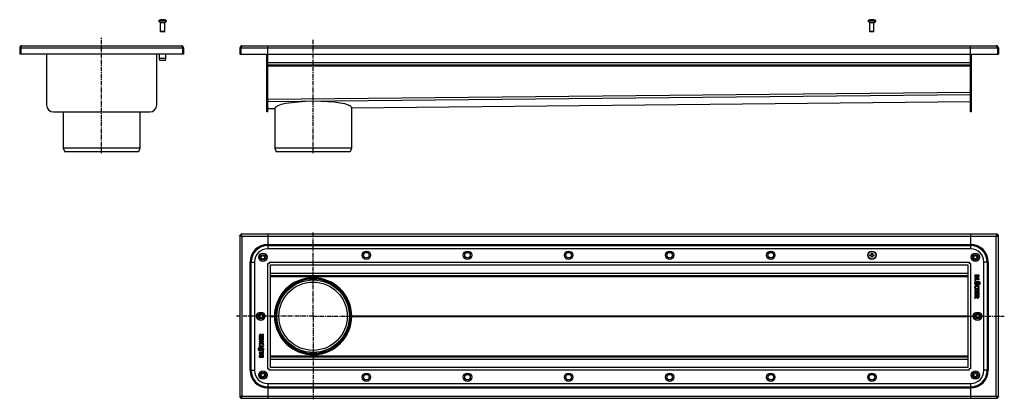
# Model space of a CAD drawing. Units: millimetres. Extents: x -649 to 763, y -302 to 242.
import ezdxf

# ---------------------------------------------------------------- set-up
doc = ezdxf.new("R2010")
doc.units = ezdxf.units.MM
doc.header["$LTSCALE"] = 16.335
doc.linetypes.add('CENTER', pattern=[0.6, 0.375, -0.075, 0.075, -0.075])
doc.layers.get('0').update_dxf_attribs({"linetype": 'CONTINUOUS'})
doc.layers.add('AXES', color=7, linetype='CONTINUOUS')
doc.layers.add('DEFAULT_1', color=7, linetype='CENTER')

msp = doc.modelspace()

# ---------------------------------------------------------------- linework, layer by layer
at = {"color": 7, "linetype": 'Continuous'}
for p, q in [((-446.9, 241.7), (-446.9, 241.7)), ((-444.7, 241.7), (-444.7, 242.1)), ((-443.2, 242.1), (-443.2, 241.7)), ((-440.9, 241.7), (-440.9, 241.7)), ((570.4, 241.7), (570.4, 241.7)), ((572.7, 241.7), (572.7, 242.1)), ((574.2, 242.1), (574.2, 241.7)), ((576.4, 241.7), (576.4, 241.7)), ((-440.9, 225.3), (-446.9, 225.3)), ((-446.3, 224.7), (-446.9, 225.3)), ((-441.5, 224.7), (-446.3, 224.7)), ((-441.5, 224.7), (-440.9, 225.3)), ((576.4, 225.3), (570.4, 225.3)), ((571, 224.7), (570.4, 225.3)), ((575.8, 224.7), (571, 224.7)), ((575.8, 224.7), (576.4, 225.3)), ((-648.9, 201.7), (-648.9, 192.5)), ((-648.9, 201.7), (-647.4, 201.7)), ((-647.4, 201.7), (-647.4, 192.5)), ((-645.9, 204.7), (-416.9, 204.7)), ((-413.9, 201.7), (-415.4, 201.7)), ((-415.4, 201.7), (-415.4, 192.5)), ((-413.9, 201.7), (-413.9, 192.5)), ((-333.1, 201.7), (-333.1, 192.5)), ((-333.1, 201.7), (-331.6, 201.7)), ((-331.6, 201.7), (-331.6, 192.5)), ((-330.1, 204.7), (751.9, 204.7)), ((-293.1, 116.2), (-293.1, 204.7)), ((714.9, 138.1), (714.9, 204.7)), ((754.9, 201.7), (753.4, 201.7)), ((753.4, 201.7), (753.4, 192.5)), ((754.9, 201.7), (754.9, 192.5)), ((-413.9, 192.5), (-648.9, 192.5)), ((-610.4, 192.5), (-610.4, 119.7)), ((-452.4, 119.7), (-452.4, 192.5)), ((-333.1, 192.5), (-293.1, 192.5)), ((-294.6, 109.7), (-294.6, 192.5)), ((-293.1, 192.7), (714.9, 192.7)), ((-293.1, 109.7), (-293.1, 192.5)), ((714.9, 192.5), (754.9, 192.5)), ((714.9, 109.7), (714.9, 192.5)), ((716.4, 109.7), (716.4, 192.5)), ((-293.1, 177.2), (714.9, 177.2)), ((-293.1, 126.2), (-293.1, 128.1)), ((-293.1, 126.1), (-293.1, 126.2)), ((-293.1, 126.1), (-293.1, 124.7)), ((-293.1, 124.7), (-293.1, 126.1)), ((-293.1, 114.7), (-293.1, 124.7)), ((-293.1, 116.2), (-293.1, 114.7)), ((-293.1, 114.7), (-283.2, 114.8)), ((-283.2, 114.8), (-283.2, 114.8)), ((-283.2, 114.8), (-283.2, 114.8)), ((-172.9, 115.8), (714.9, 124.7)), ((-172.9, 115.8), (-172.9, 115.9)), ((-600.4, 109.7), (-462.4, 109.7)), ((-293.1, 109.7), (-294.6, 109.7)), ((716.4, 109.7), (714.9, 109.7)), ((-476.4, 58), (-586.4, 58)), ((-586.4, 58), (-584.4, 52.5)), ((-476.4, 58), (-478.4, 52.5)), ((-283.1, 58), (-281.1, 52.5)), ((-173.1, 58), (-283.1, 58)), ((-173.1, 58), (-175.1, 52.5)), ((-478.4, 52.5), (-584.4, 52.5)), ((-175.1, 52.5), (-281.1, 52.5)), ((-333.1, -67.2), (-333.1, -299.2)), ((-333.1, -67.2), (-331.6, -67.2)), ((-331.6, -65.7), (-331.6, -67.2)), ((753.4, -65.7), (-331.6, -65.7)), ((-293.1, -65.7), (-293.1, -86.7)), ((714.9, -65.7), (714.9, -86.7)), ((753.4, -65.7), (753.4, -67.2)), ((754.9, -67.2), (753.4, -67.2)), ((754.9, -299.2), (754.9, -67.2)), ((715.4, -86.7), (-293.6, -86.7)), ((570.4, -95), (572.7, -95)), ((570.4, -96.5), (570.4, -95)), ((572.7, -96.5), (570.4, -96.5)), ((572.7, -92.7), (574.2, -92.7)), ((572.7, -95), (572.7, -92.7)), ((572.7, -98.7), (572.7, -96.5)), ((574.2, -98.7), (572.7, -98.7)), ((574.2, -92.7), (574.2, -95)), ((574.2, -95), (576.4, -95)), ((576.4, -96.5), (574.2, -96.5)), ((574.2, -96.5), (574.2, -98.7)), ((576.4, -95), (576.4, -96.5)), ((-312.1, -105.2), (-312.1, -261.2)), ((-293.1, -107.7), (-291, -107.7)), ((-291.1, -105.7), (-291.1, -107.8)), ((-289.1, -256.6), (-289.1, -109.8)), ((-289, -109.7), (710.8, -109.7)), ((710.9, -109.8), (710.9, -256.6)), ((714.9, -107.7), (712.8, -107.7)), ((712.9, -105.7), (712.9, -107.8)), ((733.9, -261.2), (733.9, -105.2)), ((-289.1, -124.7), (710.9, -124.7)), ((720.9, -124.5), (720.9, -126.1)), ((726.9, -124.4), (721.1, -124.4)), ((721.9, -125.5), (723.6, -125.5)), ((721.9, -126), (721.9, -125.5)), ((723.6, -125.5), (723.6, -126)), ((724.5, -125.5), (726.2, -125.5)), ((724.5, -125.9), (724.5, -125.5)), ((726.2, -125.5), (726.2, -126)), ((727.1, -126), (727.1, -124.5)), ((720.9, -129.7), (720.9, -132.7)), ((726.9, -129.5), (721.1, -129.5)), ((721.1, -132.9), (721.8, -133)), ((721.8, -133), (721.9, -133.1)), ((722, -130.7), (726.9, -130.7)), ((722, -132.9), (722, -130.7)), ((722, -135.1), (722.2, -135)), ((726.9, -133.7), (723, -133.7)), ((723, -134.9), (726.9, -134.9)), ((726.9, -136.8), (723, -136.8)), ((723, -138), (726.9, -138)), ((727.1, -130.6), (727.1, -129.7)), ((727.1, -134.7), (727.1, -133.9)), ((727.1, -137.8), (727.1, -137)), ((720.9, -143.7), (720.9, -144.5)), ((720.9, -146.6), (720.9, -147.4)), ((720.9, -149.3), (720.9, -152.2)), ((720.9, -153.6), (720.9, -154.5)), ((723.4, -155.1), (720.9, -156.4)), ((726.9, -143.5), (721.1, -143.5)), ((721.1, -144.7), (723.6, -144.7)), ((723.6, -146.4), (721.1, -146.4)), ((721.1, -147.6), (726.9, -147.6)), ((726.9, -149.1), (721.1, -149.1)), ((721.1, -152.4), (721.7, -152.4)), ((726.9, -153.5), (721.1, -153.5)), ((721.1, -154.7), (723.4, -154.7)), ((721.4, -142.7), (722.1, -142.4)), ((721.4, -142.7), (721.4, -142.7)), ((721.9, -150.4), (723.6, -150.4)), ((721.9, -152.2), (721.9, -150.4)), ((722.2, -142.3), (722.1, -142.2)), ((722.1, -142.4), (722.2, -142.3)), ((723.4, -154.7), (723.4, -155.1)), ((723.6, -144.7), (723.6, -146.4)), ((723.6, -150.4), (723.6, -151.9)), ((723.8, -152), (724.4, -152)), ((724.4, -154.7), (726.2, -154.7)), ((724.4, -154.9), (724.4, -154.7)), ((724.5, -144.7), (726.9, -144.7)), ((724.5, -146.4), (724.5, -144.7)), ((726.9, -146.4), (724.5, -146.4)), ((724.6, -150.4), (726.1, -150.4)), ((724.6, -151.9), (724.6, -150.4)), ((725.7, -142.2), (725.8, -142.3)), ((725.8, -142.2), (725.7, -142.2)), ((725.8, -142.3), (726.5, -142.7)), ((726.1, -150.4), (726.1, -152.1)), ((726.2, -152.3), (726.8, -152.5)), ((726.2, -154.7), (726.2, -155)), ((726.5, -142.7), (726.5, -142.7)), ((726.8, -152.5), (727, -152.5)), ((727.1, -144.5), (727.1, -143.7)), ((727.1, -147.4), (727.1, -146.6)), ((727.1, -152.3), (727.1, -149.3)), ((727.1, -155.1), (727.1, -153.6)), ((720.7, -156.5), (720.8, -156.6)), ((720.8, -156.6), (721, -157.4)), ((721.1, -157.6), (721.2, -157.5)), ((721.2, -157.5), (723.6, -156.2)), ((-283.1, -183.2), (-282.1, -183.2)), ((-173.1, -183.2), (-174.1, -183.2)), ((-305.3, -211.3), (-305.3, -212.8)), ((-304.4, -211.8), (-304.4, -211.4)), ((-302.6, -211.8), (-304.4, -211.8)), ((-302.6, -211.5), (-302.6, -211.8)), ((-299.4, -208.9), (-301.8, -210.3)), ((-301.6, -211.3), (-299.1, -210)), ((-301.6, -211.8), (-301.6, -211.3)), ((-299.3, -211.8), (-301.6, -211.8)), ((-299.3, -208.9), (-299.4, -208.9)), ((-299, -209.8), (-299.2, -209)), ((-298.9, -209.9), (-299, -209.8)), ((-305.3, -214.1), (-305.3, -217.1)), ((-305.3, -219), (-305.3, -219.9)), ((-305.3, -221.9), (-305.3, -222.8)), ((-305, -214), (-305.2, -213.9)), ((-305.1, -213), (-299.3, -213)), ((-305.1, -217.3), (-299.3, -217.3)), ((-299.3, -218.8), (-305.1, -218.8)), ((-305.1, -220.1), (-302.7, -220.1)), ((-302.7, -221.7), (-305.1, -221.7)), ((-305.1, -223), (-299.3, -223)), ((-304.4, -214.1), (-305, -214)), ((-304, -224.1), (-304.7, -223.7)), ((-304.7, -223.7), (-304.7, -223.7)), ((-304.3, -216.1), (-304.3, -214.3)), ((-302.8, -216.1), (-304.3, -216.1)), ((-303.9, -224.2), (-304, -224.1)), ((-303.9, -224.3), (-303.9, -224.2)), ((-302.8, -214.6), (-302.8, -216.1)), ((-302.7, -220.1), (-302.7, -221.7)), ((-302, -214.4), (-302.6, -214.4)), ((-301.8, -216.1), (-301.8, -214.6)), ((-300.1, -216.1), (-301.8, -216.1)), ((-301.8, -221.7), (-301.8, -220.1)), ((-301.8, -220.1), (-299.3, -220.1)), ((-299.3, -221.7), (-301.8, -221.7)), ((-299.6, -223.7), (-300.3, -224.1)), ((-300.3, -224.1), (-300.3, -224.2)), ((-300.3, -224.2), (-300.3, -224.3)), ((-300.1, -214.2), (-300.1, -216.1)), ((-299.3, -214), (-299.9, -214)), ((-299.6, -223.7), (-299.6, -223.7)), ((-299.1, -212.8), (-299.1, -212)), ((-299.1, -217.1), (-299.1, -214.2)), ((-299.1, -219.9), (-299.1, -219)), ((-299.1, -222.8), (-299.1, -221.9)), ((-305.3, -228.6), (-305.3, -229.4)), ((-305.3, -231.7), (-305.3, -232.6)), ((-305.3, -235.9), (-305.3, -236.7)), ((-301.2, -228.4), (-305.1, -228.4)), ((-305.1, -229.6), (-301.2, -229.6)), ((-301.2, -231.5), (-305.1, -231.5)), ((-305.1, -232.8), (-301.2, -232.8)), ((-300.2, -235.7), (-305.1, -235.7)), ((-305.1, -236.9), (-299.3, -236.9)), ((-300.2, -231.4), (-300.4, -231.4)), ((-300.2, -233.6), (-300.2, -235.7)), ((-300, -233.4), (-300.1, -233.4)), ((-299.3, -233.6), (-300, -233.4)), ((-299.1, -236.7), (-299.1, -233.8)), ((-305.3, -240.4), (-305.3, -241.9)), ((-305.1, -242.1), (-299.3, -242.1)), ((-304.4, -240.9), (-304.4, -240.4)), ((-302.7, -240.9), (-304.4, -240.9)), ((-302.7, -240.5), (-302.7, -240.9)), ((-301.8, -240.9), (-301.8, -240.5)), ((-300.1, -240.9), (-301.8, -240.9)), ((-300.1, -240.5), (-300.1, -240.9)), ((-299.1, -241.9), (-299.1, -240.4)), ((-289.1, -241.7), (710.9, -241.7)), ((-293.1, -258.7), (-291, -258.7)), ((-291.1, -260.7), (-291.1, -258.7)), ((710.8, -256.7), (-289, -256.7)), ((714.9, -258.7), (712.8, -258.7)), ((712.9, -260.7), (712.9, -258.7)), ((-293.6, -279.7), (715.4, -279.7)), ((-293.1, -279.7), (-293.1, -300.7)), ((714.9, -279.7), (714.9, -300.7)), ((-333.1, -299.2), (-331.6, -299.2)), ((-331.6, -300.7), (-331.6, -299.2)), ((-331.6, -300.7), (753.4, -300.7)), ((754.9, -299.2), (753.4, -299.2)), ((753.4, -300.7), (753.4, -299.2))]:
    msp.add_line(p, q, dxfattribs=at)
at = {"color": 9, "linetype": 'Continuous'}
for p, q in [((-647.4, 201.7), (-415.4, 201.7)), ((-331.6, 201.7), (753.4, 201.7)), ((-293.1, 180.7), (714.9, 180.7)), ((-293.1, 175.7), (714.9, 175.7)), ((-293.1, 128.1), (714.9, 138.1)), ((-293.1, 124.7), (714.9, 134.7)), ((-293.1, 119.7), (-294.6, 119.7)), ((-293.1, 114.7), (-283.2, 114.8)), ((-172.9, 115.9), (714.9, 124.7)), ((714.9, 119.7), (716.4, 119.7)), ((-330.1, -68.7), (-330.1, -297.7)), ((751.9, -68.7), (-330.1, -68.7)), ((751.9, -297.7), (751.9, -68.7)), ((-293.1, -80.3), (714.9, -80.3)), ((-293.1, -81.8), (714.9, -81.8)), ((-318.5, -260.7), (-318.5, -105.7)), ((-318.5, -105.7), (-312.1, -105.7)), ((-317, -260.7), (-317, -105.7)), ((-293.1, -258.7), (-293.1, -107.7)), ((-291.1, -105.7), (712.9, -105.7)), ((714.9, -107.7), (714.9, -258.7)), ((740.3, -105.7), (733.9, -105.7)), ((738.8, -105.7), (738.8, -260.7)), ((740.3, -105.7), (740.3, -260.7)), ((-289.1, -121.7), (710.9, -121.7)), ((-289.1, -126.4), (710.9, -126.4)), ((-228.1, -128.2), (-228.1, -129.2)), ((-289.1, -182.9), (-283.2, -182.9)), ((-289.1, -183.6), (-283.2, -183.6)), ((-283.2, -182.9), (-283.2, -182.6)), ((-283.2, -183.2), (-283.2, -183.2)), ((-283.2, -183.6), (-283.2, -183.8)), ((-172.9, -182.9), (710.9, -182.9)), ((-172.9, -183.6), (710.9, -183.6)), ((-289.1, -240.1), (710.9, -240.1)), ((-228.1, -238.2), (-228.1, -237.2)), ((-289.1, -244.7), (710.9, -244.7)), ((-318.5, -260.7), (-312.1, -260.7)), ((712.9, -260.7), (-291.1, -260.7)), ((740.3, -260.7), (733.9, -260.7)), ((-293.1, -284.6), (714.9, -284.6)), ((-293.1, -286.1), (714.9, -286.1)), ((-330.1, -297.7), (751.9, -297.7))]:
    msp.add_line(p, q, dxfattribs=at)
at = {"color": 7, "linetype": 'Continuous'}
for centre, radius in [((-300.1, -98.7), 6), ((-300.1, -98.7), 4), ((-151.6, -95.7), 6), ((-151.6, -95.7), 4), ((-6.6, -95.7), 6), ((-6.6, -95.7), 4), ((138.4, -95.7), 6), ((138.4, -95.7), 4), ((283.4, -95.7), 6), ((283.4, -95.7), 4), ((428.4, -95.7), 6), ((428.4, -95.7), 4), ((573.4, -95.7), 6), ((721.9, -98.7), 6), ((721.9, -98.7), 4), ((-228.1, -183.2), 55), ((-228.1, -183.2), 54), ((-303.1, -183.2), 6), ((-303.1, -183.2), 4), ((724.9, -183.2), 6), ((724.9, -183.2), 4), ((-300.1, -267.7), 6), ((-300.1, -267.7), 4), ((-151.6, -270.7), 6), ((-151.6, -270.7), 4), ((-6.6, -270.7), 6), ((-6.6, -270.7), 4), ((138.4, -270.7), 6), ((138.4, -270.7), 4), ((283.4, -270.7), 6), ((283.4, -270.7), 4), ((428.4, -270.7), 6), ((428.4, -270.7), 4), ((573.4, -270.7), 6), ((573.4, -270.7), 4), ((721.9, -267.7), 6), ((721.9, -267.7), 4)]:
    msp.add_circle(centre, radius, dxfattribs=at)
for centre, radius, start, end in [((-443.9, 231.3), 10.8, 93.9794, 106.1164), ((-443.9, 231.3), 10.4, 85.8683, 94.1317), ((-443.9, 231.3), 10.8, 73.8836, 86.0206), ((573.4, 231.3), 10.8, 93.9794, 106.1164), ((573.4, 231.3), 10.4, 85.8683, 94.1317), ((573.4, 231.3), 10.8, 73.8836, 86.0206), ((-645.9, 201.7), 3, 90, 180), ((-645.9, 201.7), 1.5, 144.2091, 180), ((-416.9, 201.7), 3, 0, 90), ((-416.9, 201.7), 1.5, 0, 35.7909), ((-330.1, 201.7), 3, 90, 180), ((-330.1, 201.7), 1.5, 144.2091, 180), ((751.9, 201.7), 3, 0, 90), ((751.9, 201.7), 1.5, 0, 35.7909), ((-600.4, 119.7), 10, 180, 270), ((-462.4, 119.7), 10, 270, 360), ((-293.6, -105.2), 18.5, 90, 180), ((715.4, -105.2), 18.5, 0, 90), ((-289, -108.1), 1.63, 267.5731, 269.999), ((-290.7, -109.8), 1.63, 0.001, 2.4269), ((710.8, -108.1), 1.63, 270.001, 272.4269), ((712.5, -109.8), 1.63, 177.5731, 179.999), ((725.5, -126.3), 1.76, 270.0684, 295.684), ((-70.2, -183.2), 213, 179.8365, 179.9999), ((-228.1, -183.2), 55.1, 179.6392, 180), ((-228.1, -183.2), 55.1, 180, 180.3608), ((-69.8, -183.2), 213.4, 180.0002, 180.1634), ((-228.1, -183.2), 55.1, 360, 0.3608), ((-228.1, -183.2), 55.1, 359.6392, 0), ((-303.7, -240.1), 1.76, 90.0684, 115.684), ((-293.6, -261.2), 18.5, 180, 270), ((-290.7, -256.6), 1.63, 357.5731, 359.999), ((-289, -258.3), 1.63, 90.001, 92.4269), ((710.8, -258.3), 1.63, 87.5731, 89.999), ((712.5, -256.6), 1.63, 180.001, 182.4269), ((715.4, -261.2), 18.5, 270, 360)]:
    msp.add_arc(centre, radius, start, end, dxfattribs=at)
at = {"color": 9, "linetype": 'Continuous'}
for centre, radius, start, end in [((-293.1, -105.7), 25.4, 90, 180), ((-293.1, -105.7), 23.9, 90, 180), ((714.9, -105.7), 25.4, 0, 90), ((714.9, -105.7), 23.9, 0, 90), ((-293.1, -260.7), 25.4, 180, 270), ((-293.1, -260.7), 23.9, 180, 270), ((714.9, -260.7), 25.4, 270, 360), ((714.9, -260.7), 23.9, 270, 360)]:
    msp.add_arc(centre, radius, start, end, dxfattribs=at)
at = {"color": 7, "linetype": 'Continuous'}
for centre, major_axis, ratio, start_param, end_param in [((-228.1, 115.3), (55.1, 0.6), 0.176309, 0.004492, 3.13349), ((-228.1, -183.2), (3.1, 55.1), 1, -1.508296, 1.620702), ((-228.1, -183), (55.1, -3.1), 1, -3.136863, -3.091687), ((-228.1, -183.2), (55.1, 3.1), 1, 3.141593, 6.220684), ((-228.1, -183.2), (-3.1, 55.1), 1, 1.52089, 1.570796), ((-228.1, -183.5), (-3.1, 55.1), 1, 1.52089, 1.566066)]:
    msp.add_ellipse(centre, major_axis=major_axis, ratio=ratio, start_param=start_param, end_param=end_param, dxfattribs=at)
for points, knots in [([(-645.9, 204.7), (-645.9, 204.7), (-646, 204.7), (-646, 204.6), (-646.1, 204.6), (-646.2, 204.5), (-646.3, 204.4), (-646.4, 204.3), (-646.5, 204.1), (-646.6, 204), (-646.7, 203.8), (-646.8, 203.6), (-646.9, 203.3), (-646.9, 203.1), (-647.1, 202.7), (-647.2, 202.2), (-647.3, 201.9), (-647.4, 201.7)], [0, 0, 0, 0, 0.013601, 0.027518, 0.05738, 0.091491, 0.130933, 0.176328, 0.227874, 0.285462, 0.348796, 0.417492, 0.491086, 0.56899, 0.650573, 0.822196, 1, 1, 1, 1]), ([(-416.9, 204.7), (-416.9, 204.7), (-416.9, 204.7), (-416.8, 204.6), (-416.7, 204.6), (-416.6, 204.5), (-416.5, 204.4), (-416.4, 204.3), (-416.3, 204.1), (-416.2, 204), (-416.2, 203.8), (-416.1, 203.6), (-416, 203.3), (-415.9, 203.1), (-415.8, 202.7), (-415.6, 202.2), (-415.5, 201.9), (-415.4, 201.7)], [0, 0, 0, 0, 0.013601, 0.027518, 0.05738, 0.091491, 0.130933, 0.176328, 0.227874, 0.285462, 0.348796, 0.417492, 0.491086, 0.56899, 0.650573, 0.822196, 1, 1, 1, 1]), ([(-330.1, 204.7), (-330.1, 204.7), (-330.1, 204.7), (-330.2, 204.6), (-330.3, 204.6), (-330.4, 204.5), (-330.5, 204.4), (-330.6, 204.3), (-330.7, 204.1), (-330.8, 204), (-330.9, 203.8), (-330.9, 203.6), (-331, 203.3), (-331.1, 203.1), (-331.3, 202.7), (-331.4, 202.2), (-331.5, 201.9), (-331.6, 201.7)], [0, 0, 0, 0, 0.013601, 0.027518, 0.05738, 0.091491, 0.130933, 0.176328, 0.227874, 0.285462, 0.348796, 0.417492, 0.491086, 0.56899, 0.650573, 0.822196, 1, 1, 1, 1]), ([(751.9, 204.7), (751.9, 204.7), (751.9, 204.7), (752, 204.6), (752.1, 204.6), (752.2, 204.5), (752.3, 204.4), (752.4, 204.3), (752.5, 204.1), (752.6, 204), (752.7, 203.8), (752.7, 203.6), (752.8, 203.3), (752.9, 203.1), (753.1, 202.7), (753.2, 202.2), (753.3, 201.9), (753.4, 201.7)], [0, 0, 0, 0, 0.013601, 0.027518, 0.05738, 0.091491, 0.130933, 0.176328, 0.227874, 0.285462, 0.348796, 0.417492, 0.491086, 0.56899, 0.650573, 0.822196, 1, 1, 1, 1]), ([(-330.1, -68.7), (-330.3, -68.7), (-330.7, -68.5), (-331.1, -68.4), (-331.5, -68.3), (-331.8, -68.2), (-332, -68.1), (-332.2, -68), (-332.4, -67.9), (-332.6, -67.8), (-332.7, -67.7), (-332.9, -67.6), (-333, -67.5), (-333, -67.4), (-333.1, -67.3), (-333.1, -67.3), (-333.1, -67.2), (-333.1, -67.2)], [0, 0, 0, 0, 0.17779, 0.349315, 0.430945, 0.508943, 0.582607, 0.651323, 0.714622, 0.772147, 0.823633, 0.86901, 0.908496, 0.942615, 0.972478, 0.986397, 1, 1, 1, 1]), ([(-330.1, -68.7), (-330.2, -68.5), (-330.3, -68.1), (-330.4, -67.7), (-330.6, -67.3), (-330.7, -67.1), (-330.8, -66.8), (-330.8, -66.6), (-330.9, -66.4), (-331, -66.2), (-331.1, -66.1), (-331.2, -66), (-331.3, -65.9), (-331.4, -65.8), (-331.5, -65.7), (-331.6, -65.7), (-331.6, -65.7), (-331.6, -65.7)], [0, 0, 0, 0, 0.17779, 0.349315, 0.430945, 0.508943, 0.582607, 0.651323, 0.714622, 0.772147, 0.823633, 0.86901, 0.908496, 0.942615, 0.972478, 0.986397, 1, 1, 1, 1]), ([(-330.1, -68.7), (-330.2, -68.7), (-330.4, -68.5), (-330.7, -68.3), (-330.9, -68.2), (-331.1, -68), (-331.3, -67.9), (-331.3, -67.8), (-331.4, -67.7), (-331.5, -67.6), (-331.5, -67.5), (-331.6, -67.4), (-331.6, -67.3), (-331.6, -67.3), (-331.6, -67.2)], [0, 0, 0, 0, 0.158328, 0.312294, 0.458145, 0.592476, 0.654541, 0.713018, 0.767886, 0.819295, 0.867615, 0.913332, 0.957161, 1, 1, 1, 1]), ([(-330.1, -68.7), (-330.2, -68.6), (-330.3, -68.4), (-330.5, -68.1), (-330.7, -67.9), (-330.8, -67.7), (-330.9, -67.6), (-331, -67.5), (-331.1, -67.4), (-331.2, -67.3), (-331.3, -67.3), (-331.4, -67.2), (-331.5, -67.2), (-331.6, -67.2), (-331.6, -67.2)], [0, 0, 0, 0, 0.158328, 0.312294, 0.458145, 0.592476, 0.654541, 0.713018, 0.767886, 0.819295, 0.867615, 0.913332, 0.957161, 1, 1, 1, 1]), ([(751.9, -68.7), (752, -68.5), (752.1, -68.1), (752.2, -67.7), (752.4, -67.3), (752.5, -67.1), (752.6, -66.8), (752.6, -66.6), (752.7, -66.4), (752.8, -66.2), (752.9, -66.1), (753, -66), (753.1, -65.9), (753.2, -65.8), (753.3, -65.7), (753.4, -65.7), (753.4, -65.7), (753.4, -65.7)], [0, 0, 0, 0, 0.17779, 0.349315, 0.430945, 0.508943, 0.582607, 0.651323, 0.714622, 0.772147, 0.823633, 0.86901, 0.908496, 0.942615, 0.972478, 0.986397, 1, 1, 1, 1]), ([(751.9, -68.7), (752, -68.6), (752.1, -68.4), (752.3, -68.1), (752.5, -67.9), (752.6, -67.7), (752.7, -67.6), (752.8, -67.5), (752.9, -67.4), (753, -67.3), (753.1, -67.3), (753.2, -67.2), (753.3, -67.2), (753.4, -67.2), (753.4, -67.2)], [0, 0, 0, 0, 0.158328, 0.312294, 0.458145, 0.592476, 0.654541, 0.713018, 0.767886, 0.819295, 0.867615, 0.913332, 0.957161, 1, 1, 1, 1]), ([(751.9, -68.7), (752, -68.7), (752.2, -68.5), (752.5, -68.3), (752.7, -68.2), (752.9, -68), (753.1, -67.9), (753.1, -67.8), (753.2, -67.7), (753.3, -67.6), (753.3, -67.5), (753.4, -67.4), (753.4, -67.3), (753.4, -67.3), (753.4, -67.2)], [0, 0, 0, 0, 0.158328, 0.312294, 0.458145, 0.592476, 0.654541, 0.713018, 0.767886, 0.819295, 0.867615, 0.913332, 0.957161, 1, 1, 1, 1]), ([(751.9, -68.7), (752.1, -68.7), (752.5, -68.5), (753, -68.4), (753.3, -68.3), (753.6, -68.2), (753.8, -68.1), (754, -68), (754.2, -67.9), (754.4, -67.8), (754.5, -67.7), (754.7, -67.6), (754.8, -67.5), (754.8, -67.4), (754.9, -67.3), (754.9, -67.3), (754.9, -67.2), (754.9, -67.2)], [0, 0, 0, 0, 0.17779, 0.349315, 0.430945, 0.508943, 0.582607, 0.651323, 0.714622, 0.772147, 0.823633, 0.86901, 0.908496, 0.942615, 0.972478, 0.986397, 1, 1, 1, 1]), ([(-330.1, -297.7), (-330.3, -297.8), (-330.7, -297.9), (-331.1, -298.1), (-331.5, -298.2), (-331.8, -298.3), (-332, -298.4), (-332.2, -298.5), (-332.4, -298.6), (-332.6, -298.7), (-332.7, -298.7), (-332.9, -298.8), (-333, -298.9), (-333, -299), (-333.1, -299.1), (-333.1, -299.2), (-333.1, -299.2), (-333.1, -299.2)], [0, 0, 0, 0, 0.17779, 0.349315, 0.430945, 0.508943, 0.582607, 0.651323, 0.714622, 0.772147, 0.823633, 0.86901, 0.908496, 0.942615, 0.972478, 0.986397, 1, 1, 1, 1]), ([(-330.1, -297.7), (-330.2, -297.8), (-330.3, -298), (-330.5, -298.3), (-330.7, -298.5), (-330.8, -298.7), (-330.9, -298.9), (-331, -299), (-331.1, -299), (-331.2, -299.1), (-331.3, -299.2), (-331.4, -299.2), (-331.5, -299.2), (-331.6, -299.2), (-331.6, -299.2)], [0, 0, 0, 0, 0.158328, 0.312294, 0.458145, 0.592476, 0.654541, 0.713018, 0.767886, 0.819295, 0.867615, 0.913332, 0.957161, 1, 1, 1, 1]), ([(-330.1, -297.7), (-330.2, -297.8), (-330.4, -297.9), (-330.7, -298.1), (-330.9, -298.3), (-331.1, -298.4), (-331.3, -298.6), (-331.3, -298.7), (-331.4, -298.7), (-331.5, -298.8), (-331.5, -298.9), (-331.6, -299), (-331.6, -299.1), (-331.6, -299.2), (-331.6, -299.2)], [0, 0, 0, 0, 0.158328, 0.312294, 0.458145, 0.592476, 0.654541, 0.713018, 0.767886, 0.819295, 0.867615, 0.913332, 0.957161, 1, 1, 1, 1]), ([(-330.1, -297.7), (-330.2, -297.9), (-330.3, -298.3), (-330.4, -298.8), (-330.6, -299.1), (-330.7, -299.4), (-330.8, -299.6), (-330.8, -299.8), (-330.9, -300), (-331, -300.2), (-331.1, -300.4), (-331.2, -300.5), (-331.3, -300.6), (-331.4, -300.7), (-331.5, -300.7), (-331.6, -300.7), (-331.6, -300.7), (-331.6, -300.7)], [0, 0, 0, 0, 0.17779, 0.349315, 0.430945, 0.508943, 0.582607, 0.651323, 0.714622, 0.772147, 0.823633, 0.86901, 0.908496, 0.942615, 0.972478, 0.986397, 1, 1, 1, 1]), ([(751.9, -297.7), (752, -297.8), (752.2, -297.9), (752.5, -298.1), (752.7, -298.3), (752.9, -298.4), (753.1, -298.6), (753.1, -298.7), (753.2, -298.7), (753.3, -298.8), (753.3, -298.9), (753.4, -299), (753.4, -299.1), (753.4, -299.2), (753.4, -299.2)], [0, 0, 0, 0, 0.158328, 0.312294, 0.458145, 0.592476, 0.654541, 0.713018, 0.767886, 0.819295, 0.867615, 0.913332, 0.957161, 1, 1, 1, 1]), ([(751.9, -297.7), (752, -297.8), (752.1, -298), (752.3, -298.3), (752.5, -298.5), (752.6, -298.7), (752.7, -298.9), (752.8, -299), (752.9, -299), (753, -299.1), (753.1, -299.2), (753.2, -299.2), (753.3, -299.2), (753.4, -299.2), (753.4, -299.2)], [0, 0, 0, 0, 0.158328, 0.312294, 0.458145, 0.592476, 0.654541, 0.713018, 0.767886, 0.819295, 0.867615, 0.913332, 0.957161, 1, 1, 1, 1]), ([(751.9, -297.7), (752.1, -297.8), (752.5, -297.9), (753, -298.1), (753.3, -298.2), (753.6, -298.3), (753.8, -298.4), (754, -298.5), (754.2, -298.6), (754.4, -298.7), (754.5, -298.7), (754.7, -298.8), (754.8, -298.9), (754.8, -299), (754.9, -299.1), (754.9, -299.2), (754.9, -299.2), (754.9, -299.2)], [0, 0, 0, 0, 0.17779, 0.349315, 0.430945, 0.508943, 0.582607, 0.651323, 0.714622, 0.772147, 0.823633, 0.86901, 0.908496, 0.942615, 0.972478, 0.986397, 1, 1, 1, 1]), ([(751.9, -297.7), (752, -297.9), (752.1, -298.3), (752.2, -298.8), (752.4, -299.1), (752.5, -299.4), (752.6, -299.6), (752.6, -299.8), (752.7, -300), (752.8, -300.2), (752.9, -300.4), (753, -300.5), (753.1, -300.6), (753.2, -300.7), (753.3, -300.7), (753.4, -300.7), (753.4, -300.7), (753.4, -300.7)], [0, 0, 0, 0, 0.17779, 0.349315, 0.430945, 0.508943, 0.582607, 0.651323, 0.714622, 0.772147, 0.823633, 0.86901, 0.908496, 0.942615, 0.972478, 0.986397, 1, 1, 1, 1])]:
    msp.add_open_spline(points, degree=3, knots=knots, dxfattribs=at)
for points in [[(721.1, -124.4), (721, -124.4), (720.9, -124.4), (720.9, -124.4)], [(720.9, -124.4), (720.9, -124.4), (720.9, -124.5), (720.9, -124.5)], [(720.9, -126.1), (720.9, -126.4), (720.9, -126.7), (720.9, -126.9)], [(720.9, -126.9), (721, -127.1), (721, -127.3), (721.1, -127.4)], [(722.1, -126.8), (721.9, -126.6), (721.9, -126.4), (721.9, -126)], [(722.7, -127.1), (722.4, -127.1), (722.2, -127), (722.1, -126.8)], [(723.4, -126.8), (723.2, -127), (723, -127.1), (722.7, -127.1)], [(723.6, -126), (723.6, -126.4), (723.5, -126.7), (723.4, -126.8)], [(724.5, -126.3), (724.5, -126.2), (724.5, -126.1), (724.5, -125.9)], [(724.7, -126.6), (724.6, -126.5), (724.5, -126.4), (724.5, -126.3)], [(724.9, -126.8), (724.8, -126.8), (724.7, -126.7), (724.7, -126.6)], [(725.3, -126.9), (725.2, -126.9), (725.1, -126.9), (724.9, -126.8)], [(726.1, -126.5), (725.9, -126.8), (725.7, -126.9), (725.3, -126.9)], [(726.2, -126), (726.2, -126.1), (726.1, -126.3), (726.1, -126.3)], [(726.1, -126.3), (726.1, -126.4), (726.1, -126.5), (726.1, -126.5)], [(727, -124.4), (727, -124.4), (727, -124.4), (726.9, -124.4)], [(726.9, -127.2), (727, -127.1), (727, -127), (727, -126.9)], [(727.1, -124.5), (727.1, -124.5), (727, -124.4), (727, -124.4)], [(727, -126.5), (727.1, -126.4), (727.1, -126.2), (727.1, -126)], [(727, -126.9), (727, -126.8), (727, -126.7), (727, -126.5)], [(721.5, -134), (721, -134.3), (720.7, -134.9), (720.7, -135.7)], [(720.7, -135.7), (720.7, -136.1), (720.8, -136.5), (720.9, -136.7)], [(721.4, -139.7), (720.9, -140.1), (720.7, -140.6), (720.7, -141.2)], [(721.1, -129.5), (721, -129.5), (720.9, -129.5), (720.9, -129.5)], [(720.9, -129.5), (720.9, -129.6), (720.9, -129.6), (720.9, -129.7)], [(720.9, -132.7), (720.9, -132.7), (720.9, -132.8), (720.9, -132.8)], [(720.9, -132.8), (720.9, -132.8), (721, -132.9), (721.1, -132.9)], [(720.9, -136.7), (721, -137), (721.2, -137.3), (721.4, -137.5)], [(721.1, -127.4), (721.1, -127.6), (721.2, -127.7), (721.3, -127.8)], [(721.3, -127.8), (721.5, -127.9), (721.6, -128), (721.7, -128.1)], [(721.4, -137.5), (721.6, -137.7), (721.8, -137.8), (722, -137.9)], [(722.5, -139.1), (722, -139.2), (721.6, -139.4), (721.4, -139.7)], [(722.1, -133.7), (721.9, -133.8), (721.7, -133.9), (721.5, -134)], [(721.7, -128.1), (721.8, -128.1), (722, -128.2), (722.2, -128.2)], [(721.7, -135.8), (721.7, -135.5), (721.8, -135.2), (722, -135.1)], [(722, -136.6), (721.8, -136.4), (721.7, -136.2), (721.7, -135.8)], [(721.8, -141.4), (721.8, -141.2), (721.8, -141), (721.9, -140.9)], [(721.9, -133.1), (722, -133.1), (722, -133), (722, -132.9)], [(721.9, -140.9), (722, -140.8), (722.1, -140.6), (722.2, -140.6)], [(723, -136.8), (722.5, -136.8), (722.2, -136.7), (722, -136.6)], [(722, -137.9), (722.3, -138), (722.6, -138), (723, -138)], [(723, -133.7), (722.6, -133.7), (722.3, -133.7), (722.1, -133.7)], [(722.2, -128.2), (722.3, -128.3), (722.5, -128.3), (722.6, -128.3)], [(722.2, -135), (722.2, -135), (722.3, -134.9), (722.4, -134.9)], [(722.2, -140.6), (722.7, -140.3), (723.4, -140.2), (724.3, -140.2)], [(722.4, -134.9), (722.4, -134.9), (722.5, -134.9), (722.6, -134.9)], [(724.1, -138.9), (723.5, -138.9), (722.9, -139), (722.5, -139.1)], [(722.6, -128.3), (723, -128.3), (723.3, -128.2), (723.6, -128)], [(722.6, -134.9), (722.7, -134.9), (722.8, -134.9), (723, -134.9)], [(723.6, -128), (723.8, -127.8), (724, -127.5), (724.1, -127.2)], [(724.1, -127.2), (724.3, -127.5), (724.4, -127.7), (724.7, -127.9)], [(725.5, -139.1), (725.1, -139), (724.6, -138.9), (724.1, -138.9)], [(724.3, -140.2), (725.5, -140.2), (726.2, -140.6), (726.2, -141.3)], [(724.7, -127.9), (724.9, -128), (725.1, -128.1), (725.5, -128.1)], [(726.5, -139.6), (726.2, -139.4), (725.9, -139.2), (725.5, -139.1)], [(726.2, -127.9), (726.5, -127.8), (726.7, -127.6), (726.8, -127.5)], [(727, -140.3), (726.9, -140), (726.7, -139.8), (726.5, -139.6)], [(726.8, -127.5), (726.9, -127.4), (726.9, -127.3), (726.9, -127.2)], [(727, -129.5), (727, -129.5), (727, -129.5), (726.9, -129.5)], [(726.9, -130.7), (727, -130.7), (727, -130.7), (727, -130.7)], [(727, -133.7), (727, -133.7), (727, -133.7), (726.9, -133.7)], [(726.9, -134.9), (727, -134.9), (727, -134.9), (727, -134.9)], [(727, -136.8), (727, -136.8), (727, -136.8), (726.9, -136.8)], [(726.9, -138), (727, -138), (727, -138), (727, -138)], [(727.1, -129.7), (727.1, -129.6), (727, -129.6), (727, -129.5)], [(727, -130.7), (727, -130.7), (727.1, -130.6), (727.1, -130.6)], [(727.1, -133.9), (727.1, -133.8), (727, -133.7), (727, -133.7)], [(727, -134.9), (727, -134.8), (727.1, -134.8), (727.1, -134.7)], [(727.1, -137), (727.1, -136.9), (727, -136.9), (727, -136.8)], [(727, -138), (727, -137.9), (727.1, -137.9), (727.1, -137.8)], [(727.2, -141.2), (727.2, -140.9), (727.2, -140.6), (727, -140.3)], [(727.1, -141.9), (727.2, -141.6), (727.2, -141.4), (727.2, -141.2)], [(727.8, -134.6), (727.7, -134.7), (727.6, -134.8), (727.6, -135)], [(727.6, -135), (727.6, -135.2), (727.7, -135.3), (727.8, -135.5)], [(727.8, -136.2), (727.7, -136.3), (727.6, -136.5), (727.6, -136.7)], [(727.6, -136.7), (727.6, -136.8), (727.7, -137), (727.8, -137.1)], [(728.3, -134.4), (728.1, -134.4), (727.9, -134.4), (727.8, -134.6)], [(727.8, -135.5), (727.9, -135.6), (728.1, -135.7), (728.3, -135.7)], [(728.3, -136), (728.1, -136), (727.9, -136.1), (727.8, -136.2)], [(727.8, -137.1), (727.9, -137.2), (728.1, -137.3), (728.3, -137.3)], [(728.7, -134.6), (728.6, -134.4), (728.4, -134.4), (728.3, -134.4)], [(728.3, -135.7), (728.4, -135.7), (728.6, -135.6), (728.7, -135.5)], [(728.7, -136.2), (728.6, -136.1), (728.4, -136), (728.3, -136)], [(728.3, -137.3), (728.4, -137.3), (728.6, -137.2), (728.7, -137.1)], [(728.9, -135), (728.9, -134.8), (728.8, -134.7), (728.7, -134.6)], [(728.7, -135.5), (728.8, -135.3), (728.9, -135.2), (728.9, -135)], [(728.9, -136.7), (728.9, -136.5), (728.8, -136.3), (728.7, -136.2)], [(728.7, -137.1), (728.8, -137), (728.9, -136.8), (728.9, -136.7)], [(720.7, -141.2), (720.7, -141.7), (720.9, -142.2), (721.1, -142.5)], [(721.1, -143.5), (721, -143.5), (720.9, -143.5), (720.9, -143.5)], [(720.9, -143.5), (720.9, -143.5), (720.9, -143.6), (720.9, -143.7)], [(720.9, -144.5), (720.9, -144.6), (720.9, -144.7), (720.9, -144.7)], [(720.9, -144.7), (720.9, -144.7), (721, -144.7), (721.1, -144.7)], [(721.1, -146.4), (721, -146.4), (720.9, -146.4), (720.9, -146.4)], [(720.9, -146.4), (720.9, -146.4), (720.9, -146.5), (720.9, -146.6)], [(720.9, -147.4), (720.9, -147.5), (720.9, -147.6), (720.9, -147.6)], [(720.9, -147.6), (720.9, -147.6), (721, -147.6), (721.1, -147.6)], [(721.1, -149.1), (721, -149.1), (720.9, -149.1), (720.9, -149.2)], [(720.9, -149.2), (720.9, -149.2), (720.9, -149.2), (720.9, -149.3)], [(720.9, -152.2), (720.9, -152.3), (720.9, -152.4), (720.9, -152.4)], [(720.9, -152.4), (720.9, -152.4), (721, -152.4), (721.1, -152.4)], [(721.1, -153.5), (721, -153.5), (720.9, -153.5), (720.9, -153.5)], [(720.9, -153.5), (720.9, -153.5), (720.9, -153.6), (720.9, -153.6)], [(720.9, -154.5), (720.9, -154.5), (720.9, -154.6), (720.9, -154.6)], [(720.9, -154.6), (720.9, -154.6), (721, -154.7), (721.1, -154.7)], [(721.1, -142.5), (721.2, -142.7), (721.3, -142.7), (721.4, -142.7)], [(721.7, -152.4), (721.8, -152.4), (721.8, -152.4), (721.8, -152.4)], [(721.9, -141.8), (721.8, -141.7), (721.8, -141.5), (721.8, -141.4)], [(721.8, -152.4), (721.9, -152.4), (721.9, -152.3), (721.9, -152.2)], [(722.1, -142.2), (722, -142), (721.9, -141.9), (721.9, -141.8)], [(723.6, -151.9), (723.6, -151.9), (723.6, -152), (723.7, -152)], [(723.7, -152), (723.7, -152), (723.7, -152), (723.8, -152)], [(724.4, -152), (724.5, -152), (724.6, -152), (724.6, -152)], [(724.6, -155.7), (724.4, -155.6), (724.4, -155.3), (724.4, -154.9)], [(724.6, -152), (724.6, -152), (724.6, -151.9), (724.6, -151.9)], [(725.9, -142), (725.8, -142.1), (725.8, -142.1), (725.8, -142.2)], [(726.2, -141.3), (726.2, -141.5), (726.1, -141.7), (725.9, -142)], [(726.2, -155), (726.2, -155.4), (726.1, -155.6), (726, -155.8)], [(726.1, -152.1), (726.1, -152.2), (726.1, -152.2), (726.1, -152.2)], [(726.1, -152.2), (726.1, -152.3), (726.2, -152.3), (726.2, -152.3)], [(726.5, -142.7), (726.6, -142.7), (726.7, -142.7), (726.8, -142.5)], [(726.8, -142.5), (726.9, -142.3), (727, -142.1), (727.1, -141.9)], [(727, -143.5), (727, -143.5), (727, -143.5), (726.9, -143.5)], [(726.9, -144.7), (727, -144.7), (727, -144.7), (727, -144.7)], [(727, -146.4), (727, -146.4), (727, -146.4), (726.9, -146.4)], [(726.9, -147.6), (727, -147.6), (727, -147.6), (727, -147.6)], [(727, -149.2), (727, -149.1), (727, -149.1), (726.9, -149.1)], [(727, -153.5), (727, -153.5), (727, -153.5), (726.9, -153.5)], [(727.1, -143.7), (727.1, -143.6), (727, -143.5), (727, -143.5)], [(727, -144.7), (727, -144.7), (727.1, -144.6), (727.1, -144.5)], [(727.1, -146.6), (727.1, -146.5), (727, -146.4), (727, -146.4)], [(727, -147.6), (727, -147.6), (727.1, -147.5), (727.1, -147.4)], [(727.1, -149.3), (727.1, -149.2), (727, -149.2), (727, -149.2)], [(727, -152.5), (727, -152.5), (727.1, -152.4), (727.1, -152.3)], [(727.1, -153.6), (727.1, -153.6), (727, -153.5), (727, -153.5)], [(727, -155.9), (727, -155.7), (727.1, -155.4), (727.1, -155.1)], [(720.9, -156.4), (720.8, -156.4), (720.7, -156.5), (720.7, -156.5)], [(721, -157.4), (721, -157.5), (721, -157.6), (721.1, -157.6)], [(723.6, -156.2), (723.8, -156.5), (724, -156.8), (724.3, -157)], [(724.3, -157), (724.5, -157.1), (724.9, -157.2), (725.3, -157.2)], [(725.3, -156), (725, -156), (724.7, -155.9), (724.6, -155.7)], [(726, -155.8), (725.8, -155.9), (725.6, -156), (725.3, -156)], [(725.3, -157.2), (726, -157.2), (726.5, -156.9), (726.8, -156.4)], [(726.8, -156.4), (726.9, -156.3), (727, -156.1), (727, -155.9)], [(-305.2, -210.5), (-305.2, -210.7), (-305.3, -211), (-305.3, -211.3)], [(-305, -210), (-305.1, -210.2), (-305.2, -210.3), (-305.2, -210.5)], [(-303.5, -209.2), (-304.2, -209.2), (-304.7, -209.5), (-305, -210)], [(-304.4, -211.4), (-304.4, -211.1), (-304.3, -210.8), (-304.2, -210.7)], [(-304.2, -210.7), (-304, -210.5), (-303.8, -210.5), (-303.5, -210.5)], [(-302.5, -209.5), (-302.7, -209.3), (-303.1, -209.2), (-303.5, -209.2)], [(-303.5, -210.5), (-303.2, -210.5), (-302.9, -210.6), (-302.8, -210.7)], [(-302.8, -210.7), (-302.6, -210.9), (-302.6, -211.1), (-302.6, -211.5)], [(-301.8, -210.3), (-302, -209.9), (-302.2, -209.6), (-302.5, -209.5)], [(-299.2, -209), (-299.2, -208.9), (-299.2, -208.9), (-299.3, -208.9)], [(-299.1, -211.8), (-299.1, -211.8), (-299.2, -211.8), (-299.3, -211.8)], [(-299.1, -210), (-299, -210), (-298.9, -210), (-298.9, -209.9)], [(-299.1, -212), (-299.1, -211.9), (-299.1, -211.8), (-299.1, -211.8)], [(-305.3, -224.6), (-305.4, -224.8), (-305.4, -225), (-305.4, -225.3)], [(-305.4, -225.3), (-305.4, -225.6), (-305.3, -225.9), (-305.2, -226.1)], [(-305.3, -212.8), (-305.3, -212.9), (-305.2, -212.9), (-305.2, -213)], [(-305.2, -213.9), (-305.2, -213.9), (-305.3, -214), (-305.3, -214.1)], [(-305.3, -217.1), (-305.3, -217.2), (-305.2, -217.3), (-305.2, -217.3)], [(-305.2, -218.9), (-305.2, -218.9), (-305.3, -218.9), (-305.3, -219)], [(-305.3, -219.9), (-305.3, -220), (-305.2, -220), (-305.2, -220)], [(-305.2, -221.8), (-305.2, -221.8), (-305.3, -221.8), (-305.3, -221.9)], [(-305.3, -222.8), (-305.3, -222.9), (-305.2, -222.9), (-305.2, -222.9)], [(-305, -223.9), (-305.1, -224.1), (-305.2, -224.3), (-305.3, -224.6)], [(-305.2, -213), (-305.2, -213), (-305.1, -213), (-305.1, -213)], [(-305.2, -217.3), (-305.2, -217.3), (-305.1, -217.3), (-305.1, -217.3)], [(-305.1, -218.8), (-305.1, -218.8), (-305.2, -218.8), (-305.2, -218.9)], [(-305.2, -220), (-305.2, -220), (-305.1, -220.1), (-305.1, -220.1)], [(-305.1, -221.7), (-305.1, -221.7), (-305.2, -221.8), (-305.2, -221.8)], [(-305.2, -222.9), (-305.2, -223), (-305.1, -223), (-305.1, -223)], [(-304.7, -223.7), (-304.8, -223.7), (-304.9, -223.8), (-305, -223.9)], [(-304.3, -214.2), (-304.3, -214.2), (-304.4, -214.2), (-304.4, -214.1)], [(-304.4, -225.2), (-304.4, -224.9), (-304.3, -224.7), (-304.1, -224.5)], [(-302.4, -226.2), (-303.7, -226.2), (-304.4, -225.9), (-304.4, -225.2)], [(-304.3, -214.3), (-304.3, -214.3), (-304.3, -214.2), (-304.3, -214.2)], [(-304.1, -224.5), (-304, -224.4), (-304, -224.3), (-303.9, -224.3)], [(-302.6, -214.4), (-302.7, -214.4), (-302.8, -214.4), (-302.8, -214.4)], [(-302.8, -214.4), (-302.8, -214.4), (-302.8, -214.5), (-302.8, -214.6)], [(-300.4, -225.9), (-300.9, -226.1), (-301.5, -226.2), (-302.4, -226.2)], [(-301.9, -214.4), (-301.9, -214.4), (-301.9, -214.4), (-302, -214.4)], [(-301.8, -214.6), (-301.8, -214.5), (-301.8, -214.4), (-301.9, -214.4)], [(-300.1, -225.5), (-300.2, -225.7), (-300.3, -225.8), (-300.4, -225.9)], [(-300.3, -224.3), (-300.2, -224.4), (-300.1, -224.6), (-300, -224.7)], [(-300, -214), (-300.1, -214.1), (-300.1, -214.1), (-300.1, -214.2)], [(-300, -225.1), (-300, -225.2), (-300, -225.4), (-300.1, -225.5)], [(-299.9, -214), (-300, -214), (-300, -214), (-300, -214)], [(-300, -224.7), (-300, -224.8), (-300, -224.9), (-300, -225.1)], [(-299.3, -223.9), (-299.4, -223.8), (-299.5, -223.7), (-299.6, -223.7)], [(-299.6, -226.7), (-299.1, -226.4), (-298.9, -225.9), (-298.9, -225.2)], [(-299.3, -213), (-299.2, -213), (-299.1, -213), (-299.1, -213)], [(-299.1, -214), (-299.1, -214), (-299.2, -214), (-299.3, -214)], [(-299.3, -217.3), (-299.2, -217.3), (-299.1, -217.3), (-299.1, -217.3)], [(-299.1, -218.9), (-299.1, -218.8), (-299.2, -218.8), (-299.3, -218.8)], [(-299.3, -220.1), (-299.2, -220.1), (-299.1, -220), (-299.1, -220)], [(-299.1, -221.8), (-299.1, -221.8), (-299.2, -221.7), (-299.3, -221.7)], [(-299.3, -223), (-299.2, -223), (-299.1, -223), (-299.1, -222.9)], [(-298.9, -225.2), (-298.9, -224.7), (-299.1, -224.3), (-299.3, -223.9)], [(-299.1, -213), (-299.1, -212.9), (-299.1, -212.9), (-299.1, -212.8)], [(-299.1, -214.2), (-299.1, -214.1), (-299.1, -214.1), (-299.1, -214)], [(-299.1, -217.3), (-299.1, -217.3), (-299.1, -217.2), (-299.1, -217.1)], [(-299.1, -219), (-299.1, -218.9), (-299.1, -218.9), (-299.1, -218.9)], [(-299.1, -220), (-299.1, -220), (-299.1, -220), (-299.1, -219.9)], [(-299.1, -221.9), (-299.1, -221.8), (-299.1, -221.8), (-299.1, -221.8)], [(-299.1, -222.9), (-299.1, -222.9), (-299.1, -222.9), (-299.1, -222.8)], [(-306.9, -229.3), (-307, -229.5), (-307.1, -229.6), (-307.1, -229.8)], [(-307.1, -229.8), (-307.1, -230), (-307, -230.1), (-306.9, -230.2)], [(-306.9, -231), (-307, -231.1), (-307.1, -231.2), (-307.1, -231.4)], [(-307.1, -231.4), (-307.1, -231.6), (-307, -231.7), (-306.9, -231.9)], [(-306.5, -229.1), (-306.6, -229.1), (-306.8, -229.2), (-306.9, -229.3)], [(-306.9, -230.2), (-306.8, -230.4), (-306.6, -230.4), (-306.5, -230.4)], [(-306.5, -230.8), (-306.6, -230.8), (-306.8, -230.8), (-306.9, -231)], [(-306.9, -231.9), (-306.8, -232), (-306.6, -232.1), (-306.5, -232.1)], [(-306, -229.3), (-306.1, -229.2), (-306.3, -229.1), (-306.5, -229.1)], [(-306.5, -230.4), (-306.3, -230.4), (-306.1, -230.4), (-306, -230.2)], [(-306, -231), (-306.1, -230.8), (-306.3, -230.8), (-306.5, -230.8)], [(-306.5, -232.1), (-306.3, -232.1), (-306.1, -232), (-306, -231.9)], [(-305.8, -229.8), (-305.8, -229.6), (-305.9, -229.5), (-306, -229.3)], [(-306, -230.2), (-305.9, -230.1), (-305.8, -230), (-305.8, -229.8)], [(-305.8, -231.4), (-305.8, -231.3), (-305.9, -231.1), (-306, -231)], [(-306, -231.9), (-305.9, -231.8), (-305.8, -231.6), (-305.8, -231.4)], [(-305.2, -228.5), (-305.2, -228.5), (-305.3, -228.6), (-305.3, -228.6)], [(-305.3, -229.4), (-305.3, -229.5), (-305.2, -229.6), (-305.2, -229.6)], [(-305.2, -231.6), (-305.2, -231.6), (-305.3, -231.6), (-305.3, -231.7)], [(-305.3, -232.6), (-305.3, -232.7), (-305.2, -232.7), (-305.2, -232.7)], [(-305.2, -235.7), (-305.2, -235.7), (-305.3, -235.8), (-305.3, -235.9)], [(-305.3, -236.7), (-305.3, -236.8), (-305.2, -236.9), (-305.2, -236.9)], [(-305.2, -239.9), (-305.2, -240), (-305.3, -240.2), (-305.3, -240.4)], [(-305.2, -226.1), (-305.1, -226.4), (-304.9, -226.6), (-304.7, -226.8)], [(-305.1, -228.4), (-305.1, -228.4), (-305.2, -228.5), (-305.2, -228.5)], [(-305.2, -229.6), (-305.2, -229.6), (-305.1, -229.6), (-305.1, -229.6)], [(-305.1, -231.5), (-305.1, -231.5), (-305.2, -231.6), (-305.2, -231.6)], [(-305.2, -232.7), (-305.2, -232.8), (-305.1, -232.8), (-305.1, -232.8)], [(-305.1, -235.7), (-305.1, -235.7), (-305.2, -235.7), (-305.2, -235.7)], [(-305.2, -236.9), (-305.2, -236.9), (-305.1, -236.9), (-305.1, -236.9)], [(-305.1, -239.2), (-305.2, -239.3), (-305.2, -239.4), (-305.2, -239.5)], [(-305.2, -239.5), (-305.2, -239.6), (-305.2, -239.7), (-305.2, -239.9)], [(-305, -239), (-305.1, -239.1), (-305.1, -239.1), (-305.1, -239.2)], [(-304.4, -238.5), (-304.7, -238.6), (-304.9, -238.8), (-305, -239)], [(-304.7, -226.8), (-304.4, -227.1), (-304.1, -227.2), (-303.7, -227.4)], [(-304.3, -239.9), (-304.1, -239.7), (-303.9, -239.5), (-303.5, -239.5)], [(-304.3, -240.1), (-304.3, -240), (-304.3, -240), (-304.3, -239.9)], [(-303.7, -227.4), (-303.3, -227.5), (-302.8, -227.5), (-302.3, -227.5)], [(-302.9, -238.6), (-303.1, -238.4), (-303.3, -238.4), (-303.7, -238.4)], [(-303.5, -239.5), (-303.4, -239.5), (-303.2, -239.6), (-303.1, -239.6)], [(-303.1, -239.6), (-303, -239.7), (-302.9, -239.7), (-302.8, -239.8)], [(-302.3, -239.3), (-302.5, -238.9), (-302.6, -238.7), (-302.9, -238.6)], [(-302.8, -239.8), (-302.8, -239.9), (-302.7, -240), (-302.7, -240.1)], [(-302.3, -227.5), (-301.7, -227.5), (-301.1, -227.5), (-300.7, -227.3)], [(-301.8, -238.4), (-302, -238.6), (-302.2, -238.9), (-302.3, -239.3)], [(-300.8, -238.1), (-301.2, -238.1), (-301.5, -238.2), (-301.8, -238.4)], [(-301.8, -240.5), (-301.8, -240.1), (-301.7, -239.8), (-301.6, -239.6)], [(-301.6, -239.6), (-301.4, -239.5), (-301.2, -239.4), (-300.9, -239.4)], [(-300.2, -228.6), (-300.5, -228.5), (-300.8, -228.4), (-301.2, -228.4)], [(-301.2, -229.6), (-300.7, -229.6), (-300.4, -229.7), (-300.2, -229.9)], [(-300.8, -231.5), (-300.9, -231.5), (-301, -231.5), (-301.2, -231.5)], [(-301.2, -232.8), (-300.8, -232.8), (-300.5, -232.7), (-300.3, -232.7)], [(-300.9, -239.4), (-300.6, -239.4), (-300.4, -239.5), (-300.3, -239.6)], [(-300.6, -231.5), (-300.6, -231.5), (-300.7, -231.5), (-300.8, -231.5)], [(-300.3, -238.2), (-300.5, -238.2), (-300.7, -238.1), (-300.8, -238.1)], [(-300.7, -227.3), (-300.2, -227.2), (-299.8, -227), (-299.6, -226.7)], [(-300.4, -231.4), (-300.4, -231.5), (-300.5, -231.5), (-300.6, -231.5)], [(-300.3, -232.7), (-300.1, -232.7), (-299.9, -232.6), (-299.7, -232.5)], [(-299.9, -238.4), (-300, -238.3), (-300.2, -238.2), (-300.3, -238.2)], [(-300.3, -239.6), (-300.1, -239.8), (-300.1, -240.1), (-300.1, -240.5)], [(-299.6, -228.9), (-299.8, -228.8), (-300, -228.6), (-300.2, -228.6)], [(-300.2, -229.9), (-300, -230), (-299.9, -230.3), (-299.9, -230.6)], [(-299.9, -230.6), (-299.9, -231), (-300, -231.2), (-300.2, -231.4)], [(-300.1, -233.4), (-300.2, -233.4), (-300.2, -233.4), (-300.2, -233.6)], [(-299.5, -238.7), (-299.6, -238.5), (-299.8, -238.5), (-299.9, -238.4)], [(-299.7, -232.5), (-299.2, -232.1), (-298.9, -231.5), (-298.9, -230.7)], [(-299.1, -229.7), (-299.2, -229.4), (-299.4, -229.2), (-299.6, -228.9)], [(-299.3, -239), (-299.3, -238.9), (-299.4, -238.8), (-299.5, -238.7)], [(-299.1, -233.6), (-299.1, -233.6), (-299.2, -233.6), (-299.3, -233.6)], [(-299.3, -236.9), (-299.2, -236.9), (-299.1, -236.9), (-299.1, -236.9)], [(-299.1, -239.5), (-299.2, -239.3), (-299.2, -239.1), (-299.3, -239)], [(-298.9, -230.7), (-298.9, -230.3), (-299, -230), (-299.1, -229.7)], [(-299.1, -233.8), (-299.1, -233.7), (-299.1, -233.6), (-299.1, -233.6)], [(-299.1, -236.9), (-299.1, -236.9), (-299.1, -236.8), (-299.1, -236.7)], [(-299.1, -240.4), (-299.1, -240), (-299.1, -239.7), (-299.1, -239.5)], [(-305.3, -241.9), (-305.3, -242), (-305.2, -242), (-305.2, -242)], [(-305.2, -242), (-305.2, -242.1), (-305.1, -242.1), (-305.1, -242.1)], [(-304.4, -240.4), (-304.4, -240.3), (-304.3, -240.2), (-304.3, -240.1)], [(-302.7, -240.1), (-302.7, -240.2), (-302.7, -240.3), (-302.7, -240.5)], [(-299.3, -242.1), (-299.2, -242.1), (-299.1, -242.1), (-299.1, -242)], [(-299.1, -242), (-299.1, -242), (-299.1, -242), (-299.1, -241.9)]]:
    msp.add_open_spline(points, degree=3, dxfattribs=at)
at = {"layer": 'AXES', "color": 7, "linetype": 'Continuous'}
for p, q in [((-449.4, 240.2), (-449.4, 240.7)), ((-438.4, 240.7), (-449.4, 240.7)), ((-438.4, 240.2), (-449.4, 240.2)), ((-446.9, 237.7), (-449.4, 240.2)), ((-440.9, 237.7), (-438.4, 240.2)), ((-438.4, 240.2), (-438.4, 240.7)), ((578.9, 240.7), (567.9, 240.7)), ((567.9, 240.2), (567.9, 240.7)), ((578.9, 240.2), (567.9, 240.2)), ((570.4, 237.7), (567.9, 240.2)), ((576.4, 237.7), (578.9, 240.2)), ((578.9, 240.2), (578.9, 240.7)), ((-446.9, 225.3), (-446.9, 237.7)), ((-440.9, 237.7), (-446.9, 237.7)), ((-440.9, 225.3), (-440.9, 237.7)), ((576.4, 237.7), (570.4, 237.7)), ((570.4, 225.3), (570.4, 237.7)), ((576.4, 225.3), (576.4, 237.7)), ((-448.4, 186.5), (-448.4, 192.5)), ((-439.4, 186.5), (-448.4, 186.5)), ((-447.9, 183.7), (-448.4, 186.5)), ((-439.9, 183.7), (-447.9, 183.7)), ((-439.9, 183.7), (-439.4, 186.5)), ((-439.4, 186.5), (-439.4, 192.5)), ((-283.1, 115.4), (-283.1, 58)), ((-173.1, 116.6), (-173.1, 58)), ((-586.4, 109.7), (-586.4, 58)), ((-476.4, 109.7), (-476.4, 58))]:
    msp.add_line(p, q, dxfattribs=at)
for centre, radius in [((-300.1, -98.7), 2.5), ((573.4, -95.7), 5.5), ((721.9, -98.7), 2.5), ((-228.1, -183.2), 53.7), ((-228.1, -183.2), 49), ((-303.1, -183.2), 2.5), ((724.9, -183.2), 2.5), ((-300.1, -267.7), 2.5), ((721.9, -267.7), 2.5)]:
    msp.add_circle(centre, radius, dxfattribs=at)
at = {"layer": 'AXES', "color": 9, "linetype": 'Continuous'}
msp.add_circle((-228.1, -183.2), 52, dxfattribs=at)
at = {"layer": 'AXES', "color": 7, "linetype": 'Continuous'}
for centre, start, end in [((-443.9, 231.3), 106.0974, 120.5102), ((-443.9, 231.3), 59.4898, 73.9026), ((573.4, 231.3), 106.0766, 120.5102), ((573.4, 231.3), 59.4898, 73.9234)]:
    msp.add_arc(centre, 10.8, start, end, dxfattribs=at)
at = {"layer": 'DEFAULT_1', "color": 7, "linetype": 'CENTER'}
for p, q in [((-531.4, 50.5), (-531.4, 216.8)), ((-228.1, 50.5), (-228.1, 214.6)), ((-228.1, -128.2), (-228.1, -63.2)), ((-228.1, -183.2), (-228.1, -129.2)), ((-283.2, -183.2), (-338.1, -183.2)), ((-283.1, -183.2), (-283.2, -183.2)), ((-228.1, -183.2), (-282.1, -183.2)), ((-228.1, -183.2), (-228.1, -237.2)), ((-228.1, -183.2), (-174.1, -183.2)), ((-173.1, -183.2), (763.3, -183.2)), ((-228.1, -238.2), (-228.1, -302.4))]:
    msp.add_line(p, q, dxfattribs=at)

doc.saveas('drawing.dxf')
